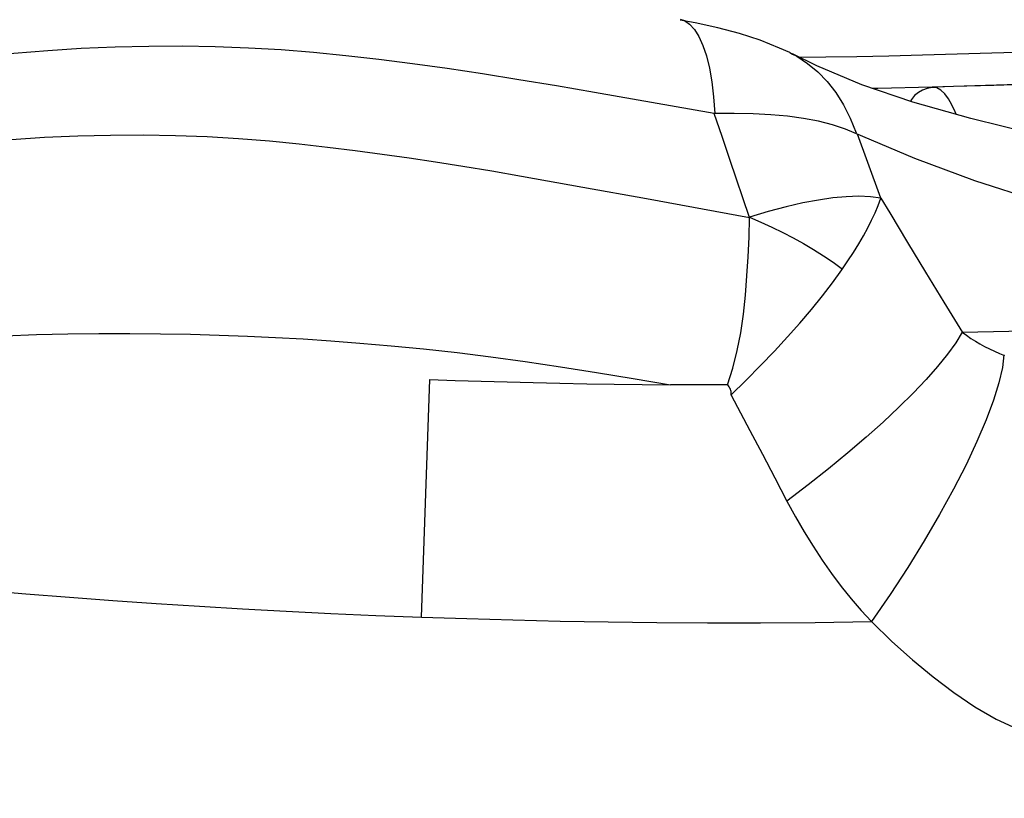
# Model space of a CAD drawing. Units: millimetres. Extents: x 139123 to 154562, y 5824 to 16108.
# Drawn here: x 145273 to 145393, y 9737 to 9832 of the extents above; entities that cross this region are included whole.
import ezdxf

# ---------------------------------------------------------------- set-up
doc = ezdxf.new("R2010")
doc.units = ezdxf.units.MM
doc.layers.add('DEFAULT', color=7, linetype='Continuous')
doc.layers.add('DiKom', color=7, linetype='Continuous')
doc.dimstyles.new('Qitele', dxfattribs={"dimscale": 85, "dimtxt": 4, "dimasz": 5, "dimexe": 4, "dimexo": 0, "dimgap": 3, "dimtad": 1, "dimdec": 0, "dimrnd": 10, "dimzin": 1, "dimtxsty": 'Standard', "dimblk": 'OBLIQUE', "dimcen": 5, "dimdle": 4, "dimclrd": 256, "dimclre": 256, "dimclrt": 256, "dimadec": 0, "dimazin": 0, "dimtfac": 1, "dimtdec": 0, "dimtmove": 0, "dimatfit": 3, "dimldrblk": 'OBLIQUE', "dimfxl": 6, "dimfxlon": 1, "dimlwd": 40, "dimlwe": 30, "dimarcsym": 0})

# ---------------------------------------------------------------- blocks, each defined once
blk = doc.blocks.new('RC-20501')
at = {"layer": 'DiKom', "color": 7, "linetype": 'Continuous'}
for p, q in [((161176.89, 9828.18), (161175.66, 9828.74)), ((161176.89, 9828.18), (161177.24, 9828.01)), ((161180.18, 9826.56), (161177.24, 9828.03)), ((161181.28, 9827.61), (161178.13, 9827.58)), ((161185.09, 9827.67), (161181.28, 9827.61)), ((161188.99, 9827.75), (161185.09, 9827.67)), ((161187.63, 9823.82), (161186.98, 9823.81)), ((161194.27, 9823.96), (161187.63, 9823.82)), ((161167.67, 9820.77), (161153.11, 9823.31)), ((161168.65, 9817.95), (161167.67, 9820.77)), ((161186.42, 9814.77), (161185.15, 9818.24)), ((161188.01, 9810.43), (161186.42, 9814.77)), ((161144.21, 9813.12), (161151.67, 9811.78)), ((161191.24, 9805.03), (161193.43, 9801.41)), ((161193.43, 9801.41), (161195.67, 9797.75)), ((161195.67, 9797.75), (161197.95, 9794.06)), ((161132, 9759.33), (161133.04, 9788.32)), ((161165.44, 9787.66), (161162.36, 9787.68)), ((161169.33, 9787.65), (161165.44, 9787.66)), ((161169.74, 9786.42), (161172.04, 9782.08)), ((161172.04, 9782.08), (161173.56, 9779.2)), ((161173.56, 9779.2), (161175.06, 9776.33)), ((161175.06, 9776.33), (161176.55, 9773.47))]:
    blk.add_line(p, q, dxfattribs=at)
for points in [[(161175.66, 9828.74), (161173.3, 9829.68), (161170.76, 9830.51), (161168.12, 9831.21), (161165.38, 9831.8), (161163.52, 9832.15)], [(161163.53, 9832.25), (161164.05, 9832.08), (161164.69, 9831.65), (161165.28, 9831.01), (161165.83, 9830.14), (161166.31, 9829.06), (161166.74, 9827.78), (161167.1, 9826.3), (161167.39, 9824.63), (161167.61, 9822.77), (161167.75, 9820.75)], [(161250.01, 9830.8), (161246.06, 9830.49), (161241.88, 9830.18), (161237.55, 9829.88), (161233.06, 9829.59), (161228.46, 9829.31), (161223.84, 9829.04), (161219.29, 9828.8), (161214.79, 9828.58), (161210.31, 9828.39), (161205.89, 9828.23), (161201.54, 9828.1)], [(161110.9, 9828.73), (161106.87, 9828.88), (161102.82, 9828.95), (161098.75, 9828.94), (161094.65, 9828.85), (161090.54, 9828.67), (161086.44, 9828.41), (161082.33, 9828.08), (161078.17, 9827.67), (161073.95, 9827.18), (161069.68, 9826.62), (161065.33, 9826.02), (161056.36, 9824.7)], [(161153.11, 9823.31), (161148.46, 9824.11), (161143.89, 9824.88), (161139.46, 9825.59), (161135.15, 9826.23), (161130.92, 9826.82), (161126.81, 9827.34), (161122.8, 9827.79), (161118.86, 9828.18), (161114.9, 9828.5), (161110.9, 9828.73)], [(161177.24, 9828.01), (161177.75, 9827.73), (161179.07, 9826.86)], [(161201.54, 9828.1), (161193.06, 9827.85), (161188.99, 9827.75)], [(161262.82, 9828.02), (161249.78, 9826.88), (161236.46, 9825.9), (161222.67, 9825.07), (161208.61, 9824.42), (161194.27, 9823.96)], [(161179.07, 9826.86), (161180.31, 9825.83), (161181.46, 9824.64), (161182.5, 9823.3), (161183.43, 9821.81), (161184.27, 9820.18), (161185, 9818.41)], [(161235.82, 9811.32), (161225.26, 9813.86), (161215.6, 9816.16), (161206.87, 9818.21), (161198.95, 9820.16), (161191.9, 9822.14), (161185.7, 9824.24), (161180.18, 9826.56)], [(161194.27, 9823.94), (161193.66, 9823.82), (161193.09, 9823.62), (161192.58, 9823.33), (161192.12, 9822.95), (161191.74, 9822.46), (161191.61, 9822.24)], [(161197.19, 9820.66), (161197.07, 9820.96), (161196.67, 9821.82), (161196.24, 9822.55), (161195.78, 9823.15), (161195.31, 9823.6), (161194.81, 9823.87), (161194.27, 9823.94)], [(161201.77, 9824.17), (161196.87, 9824.03), (161194.68, 9823.97)], [(161211.77, 9824.55), (161206.74, 9824.35), (161201.77, 9824.17)], [(161183.69, 9818.86), (161182.1, 9819.39), (161180.4, 9819.82), (161178.58, 9820.16), (161176.64, 9820.41), (161174.59, 9820.59), (161172.42, 9820.7), (161170.14, 9820.76), (161167.75, 9820.75)], [(161082.02, 9817.58), (161086.07, 9817.85), (161090.11, 9818.03), (161094.11, 9818.12), (161098.09, 9818.14), (161102.03, 9818.09), (161105.9, 9817.95), (161109.71, 9817.72)], [(161171.98, 9808.09), (161169.61, 9815.13), (161168.65, 9817.95)], [(161214.92, 9808.03), (161207.05, 9810.1), (161199.44, 9812.55), (161192.14, 9815.26), (161183.69, 9818.86)], [(161109.71, 9817.72), (161113.46, 9817.41), (161117.08, 9817.05), (161120.55, 9816.66), (161123.91, 9816.25), (161127.23, 9815.8), (161130.49, 9815.34), (161133.73, 9814.87), (161137.06, 9814.35), (161140.57, 9813.76), (161144.21, 9813.12)], [(161151.67, 9811.78), (161159.45, 9810.37), (161171.98, 9808.09)], [(161188.01, 9810.43), (161186.73, 9810.6), (161185.32, 9810.66), (161183.79, 9810.61), (161182.15, 9810.46), (161180.39, 9810.2), (161178.49, 9809.84), (161176.45, 9809.37), (161174.28, 9808.79), (161171.97, 9808.11)], [(161183.25, 9801.7), (161183.99, 9802.77), (161184.68, 9803.82), (161185.31, 9804.84), (161185.89, 9805.83), (161186.41, 9806.8), (161186.88, 9807.73), (161187.31, 9808.65), (161187.68, 9809.55), (161188, 9810.42)], [(161188.01, 9810.43), (161189.08, 9808.64), (161191.24, 9805.03)], [(161081.22, 9793.64), (161085.06, 9793.79), (161088.89, 9793.88), (161092.67, 9793.93), (161096.44, 9793.94), (161100.19, 9793.9), (161103.84, 9793.83), (161107.35, 9793.74), (161110.78, 9793.61), (161114.2, 9793.45), (161117.57, 9793.26), (161120.94, 9793.04), (161124.48, 9792.76), (161128.29, 9792.43), (161132.27, 9792.05), (161136.34, 9791.6), (161140.45, 9791.08), (161144.66, 9790.49), (161148.95, 9789.86), (161153.32, 9789.18), (161157.79, 9788.45), (161162.36, 9787.68)], [(161169.31, 9787.67), (161169.94, 9789.71), (161170.48, 9791.83), (161170.93, 9794.01), (161171.26, 9796.27), (161171.49, 9798.59), (161171.68, 9800.94), (161171.83, 9803.29), (161171.93, 9805.66), (161171.97, 9808.04)], [(161171.97, 9808.11), (161173.36, 9807.52), (161174.71, 9806.91), (161176.04, 9806.26), (161177.32, 9805.59), (161178.57, 9804.9), (161179.79, 9804.17), (161180.99, 9803.4), (161182.17, 9802.61), (161183.31, 9801.77)], [(161169.73, 9786.42), (161171.58, 9788.23), (161173.35, 9790.02), (161175.04, 9791.77), (161176.63, 9793.5), (161178.14, 9795.2), (161179.55, 9796.87), (161180.88, 9798.51), (161182.11, 9800.12), (161183.25, 9801.7)], [(161222.63, 9794.94), (161215.94, 9794.62), (161209.61, 9794.37), (161203.61, 9794.18), (161197.95, 9794.06)], [(161197.93, 9794.08), (161197.13, 9792.8), (161196.12, 9791.41), (161194.91, 9789.91), (161193.51, 9788.32), (161191.93, 9786.66), (161190.18, 9784.92), (161188.27, 9783.13), (161186.21, 9781.27), (161183.99, 9779.37), (161181.63, 9777.42), (161179.14, 9775.45), (161176.54, 9773.47)], [(161197.92, 9794.08), (161198.44, 9793.7), (161198.97, 9793.33), (161199.52, 9792.99), (161200.08, 9792.66), (161200.65, 9792.35), (161201.23, 9792.06), (161201.84, 9791.77), (161202.46, 9791.5), (161203.09, 9791.24)], [(161203.01, 9791.32), (161202.82, 9789.76), (161202.4, 9787.91), (161201.73, 9785.78), (161200.84, 9783.38), (161199.72, 9780.74), (161198.39, 9777.92), (161196.87, 9774.94), (161195.16, 9771.83), (161193.29, 9768.63), (161191.27, 9765.37), (161189.13, 9762.08), (161186.87, 9758.78)], [(161078.48, 9762.63), (161083.79, 9762.18), (161089.09, 9761.76), (161094.4, 9761.36), (161099.68, 9761), (161104.93, 9760.66), (161110.2, 9760.35), (161115.53, 9760.06), (161120.95, 9759.79), (161126.44, 9759.55), (161132.01, 9759.33)], [(161133.04, 9788.32), (161136.13, 9788.21), (161139.27, 9788.11), (161142.43, 9788.02), (161145.63, 9787.94), (161148.87, 9787.87), (161152.15, 9787.8), (161155.5, 9787.75), (161158.91, 9787.71), (161162.36, 9787.68)], [(161169.74, 9786.42), (161169.76, 9786.57), (161169.76, 9786.71), (161169.74, 9786.85), (161169.71, 9786.99), (161169.66, 9787.13), (161169.6, 9787.27), (161169.52, 9787.4), (161169.43, 9787.53), (161169.33, 9787.65)], [(161176.55, 9773.47), (161177.58, 9771.57), (161178.64, 9769.75), (161179.73, 9767.98), (161180.85, 9766.29), (161182, 9764.65), (161183.18, 9763.08), (161184.38, 9761.58), (161185.61, 9760.15), (161186.87, 9758.78)], [(161132.01, 9759.33), (161137.52, 9759.15), (161143.16, 9758.99), (161148.92, 9758.86), (161154.76, 9758.76), (161160.71, 9758.69), (161166.88, 9758.65), (161173.33, 9758.65), (161180, 9758.69), (161186.88, 9758.78)], [(161186.88, 9758.78), (161189.35, 9756.38), (161191.84, 9754.14), (161194.36, 9752.07), (161196.9, 9750.14), (161199.47, 9748.38), (161202.04, 9746.89), (161204.62, 9745.69), (161207.21, 9744.76), (161209.76, 9744.1), (161212.26, 9743.7), (161214.72, 9743.56), (161217.14, 9743.68)]]:
    blk.add_lwpolyline(points, dxfattribs=at)
blk = doc.blocks.new('_Oblique')
at = {"color": 0, "linetype": 'ByBlock', "lineweight": -2}
blk.add_line((-0.5, -0.5), (0.5, 0.5), dxfattribs=at)
blk = doc.blocks.new('*D12')
at = {"lineweight": 40, "transparency": 16777216}
blk.add_line((140426.88, 7505.29), (140426.88, 13211.01), dxfattribs=at)
at = {"lineweight": 30, "transparency": 16777216}
for p, q in [((140936.88, 12871.01), (140086.88, 12871.01)), ((140936.88, 7845.29), (140086.88, 7845.29))]:
    blk.add_line(p, q, dxfattribs=at)
at = {"layer": 'Defpoints', "color": 0, "transparency": 16777216}
for p in [(140426.88, 12871.01), (147477.68, 12871.01), (150681.47, 7845.29)]:
    blk.add_point(p, dxfattribs=at)
at = {"lineweight": 40, "transparency": 16777216, "xscale": 425, "yscale": 425, "zscale": 425}
for p, rotation in [((140426.88, 12871.01), 90), ((140426.88, 7845.29), 270)]:
    blk.add_blockref('_Oblique', p, dxfattribs=dict(at, rotation=rotation))
at = {"transparency": 16777216, "insert": (140038.68, 10358.15), "char_height": 255, "attachment_point": 5, "rotation": 90}
blk.add_mtext('5030', dxfattribs=at)

msp = doc.modelspace()

# ---------------------------------------------------------------- block references
at = {"layer": 'DEFAULT'}
msp.add_blockref('RC-20501', (-15810.18, 0), dxfattribs=at)

# ---------------------------------------------------------------- dimensions: what is measured, and where the dimension line sits
dim = msp.add_linear_dim(base=(140426.88, 12871.01), p1=(150681.47, 7845.29), p2=(147477.68, 12871.01), angle=90, dimstyle='Qitele', override={"dimtxt": 3})
dim.commit()
dim.dimension.update_dxf_attribs({"geometry": '*D12', "text_midpoint": (140038.68, 10358.15)})

doc.saveas('drawing.dxf')
